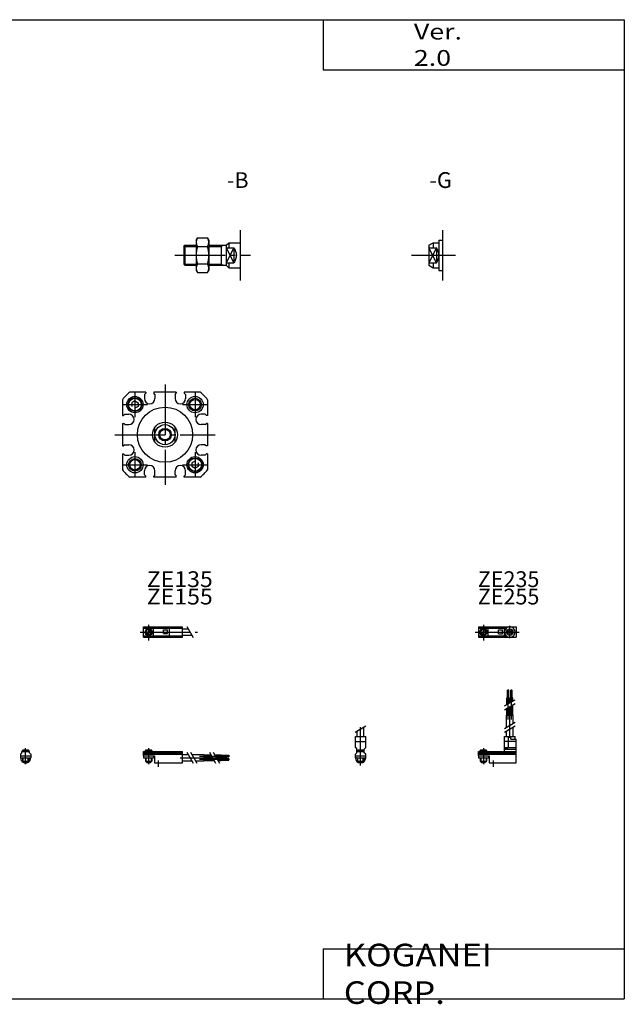
# Model space of a CAD drawing. Extents: x -281 to 282, y -197 to 196.
# Drawn here: x 41 to 282, y -197 to 196 of the extents above; entities that cross this region are included whole.
import ezdxf

# ---------------------------------------------------------------- set-up
doc = ezdxf.new("R2010")
doc.units = 0
doc.linetypes.add('CENTER', pattern=[26, 20, -2, 2, -2])
doc.layers.get('0').update_dxf_attribs({"linetype": 'CONTINUOUS'})

# ---------------------------------------------------------------- blocks, each defined once
blk = doc.blocks.new('CSAW20-18')
at = {"color": 200, "linetype": 'CENTER'}
for p, q in [((-1.32, 0), (16.24, 0)), ((2, 2.83), (2, -3.35)), ((11.85, -0.81), (11.85, 0.86)), ((12.5, -2.44), (12.5, 2.45)), ((13.15, -0.81), (13.15, 0.86))]:
    blk.add_line(p, q, dxfattribs=at)
at = {"color": 4, "linetype": 'CONTINUOUS'}
for p, q in [((0, 2.05), (0, -2.05)), ((0, 2.05), (15, 2.05)), ((0, 1.5), (11.03, 1.5)), ((0.96, -0.71), (2.69, 1.02)), ((1.31, -1.07), (3.05, 0.67)), ((3.9, -1.5), (3.9, 1.5)), ((8, -0.7), (8, 0.9)), ((8, 0.9), (9.6, 0.9)), ((9.6, -0.7), (9.6, 0.9)), ((10.4, -1.5), (10.4, 1.5)), ((15, 2.05), (15, -2.05)), ((0, -1.5), (11.03, -1.5)), ((0, -2.05), (15, -2.05)), ((8, -0.7), (9.6, -0.7))]:
    blk.add_line(p, q, dxfattribs=at)
for centre, radius in [((2, 0), 1.4), ((2, 0), 1.25), ((12.5, 0), 1.3), ((11.85, 0), 0.5), ((11.85, 0), 0.29), ((13.15, 0), 0.5), ((13.15, 0), 0.29)]:
    blk.add_circle(centre, radius, dxfattribs=at)
at = {"color": 200, "linetype": 'CONTINUOUS'}
blk.add_circle((2, 0), 1.05, dxfattribs=at)
at = {"color": 4, "linetype": 'CONTINUOUS'}
for start, end in [(102.7063, 257.6531), (282.3469, 77.2937)]:
    blk.add_arc((12.5, 0), 2.1, start, end, dxfattribs=at)
blk = doc.blocks.new('CSAW20-17')
at = {"color": 200, "linetype": 'CONTINUOUS'}
for p, q in [((-2.16, 7.65), (2.17, 10.15)), ((-1.03, 0), (-1.03, 0.6)), ((1.03, 0), (1.03, 0.6)), ((-1.03, -4.12), (-1.03, -2.6)), ((1.03, -4.12), (1.03, -2.6))]:
    blk.add_line(p, q, dxfattribs=at)
at = {"color": 4, "linetype": 'CONTINUOUS'}
for p, q in [((-1.3, 5.9), (-1.3, 8.14)), ((1.3, 5.9), (1.3, 9.65)), ((-2.05, 5.9), (2.05, 5.9)), ((-2.05, 1.5), (-2.05, 5.9)), ((2.05, 1.5), (2.05, 5.9)), ((-2.05, 3.9), (2.05, 3.9)), ((-2.05, 1.5), (-1.5, 0.95)), ((-1.5, -0.55), (-1.5, 0.95)), ((-1.5, 0), (1.5, 0)), ((-1.25, 0.4), (-1.05, 0.6)), ((-1.25, 0.4), (1.25, 0.4)), ((-1.25, 0), (-1.25, 0.4)), ((-1.05, 0.6), (1.05, 0.6)), ((1.05, 0.6), (1.25, 0.4)), ((1.25, 0.4), (1.25, 0)), ((1.5, 0.95), (2.05, 1.5)), ((1.5, -0.55), (1.5, 0.95)), ((-2.05, -1.1), (-1.5, -0.55)), ((-2.05, -2.55), (-2.05, -1.1)), ((-2.05, -1.8), (2.05, -1.8)), ((-2, -1.8), (-2, -2.6)), ((-2, -2.6), (2, -2.6)), ((-1.25, -2.6), (-1.25, -3.9)), ((-1.25, -3.9), (1.25, -3.9)), ((-0.75, -4.4), (-1.25, -3.9)), ((1.25, -3.9), (0.75, -4.4)), ((1.25, -2.6), (1.25, -3.9)), ((2.05, -1.1), (1.5, -0.55)), ((2, -1.8), (2, -2.6)), ((2.05, -2.64), (2.05, -1.1)), ((-0.75, -4.4), (0.75, -4.4))]:
    blk.add_line(p, q, dxfattribs=at)
at = {"color": 200, "linetype": 'CENTER'}
blk.add_line((0, -5.55), (0, 9.67), dxfattribs=at)
at = {"color": 4, "linetype": 'CONTINUOUS'}
blk.add_arc((0, -2.55), 2.05, 180, 0, dxfattribs=at)
blk = doc.blocks.new('CSAW20-16')
at = {"color": 4, "linetype": 'CONTINUOUS'}
for p, q in [((12.14, 24.4), (11.56, 24.4)), ((11.56, 21.4), (11.56, 24.4)), ((12.14, 21.4), (12.14, 24.4)), ((12.86, 21.4), (12.86, 24.4)), ((12.86, 24.4), (13.44, 24.4)), ((13.44, 21.4), (13.44, 24.4)), ((11.35, 21.4), (12.35, 21.4)), ((11.35, 18.71), (11.35, 21.4)), ((12.35, 19.29), (12.35, 21.4)), ((12.65, 21.4), (13.65, 21.4)), ((12.65, 19.46), (12.65, 21.4)), ((13.65, 20.04), (13.65, 21.4)), ((11.35, 14.4), (11.35, 17.21)), ((12.35, 14.4), (12.35, 17.79)), ((12.65, 14.4), (12.65, 17.96)), ((13.65, 14.4), (13.65, 18.54)), ((11.2, 9.64), (11.2, 14.4)), ((11.2, 14.4), (13.8, 14.4)), ((13.8, 11.15), (13.8, 14.4)), ((11.2, 5.9), (11.2, 8.14)), ((13.8, 5.9), (13.8, 9.65)), ((10.4, 0), (10.4, 5.9)), ((10.4, 5.9), (14.6, 5.9)), ((12.05, 1.5), (12.05, 5.9)), ((12.95, 4.9), (12.95, 5.9)), ((12.95, 4.9), (15, 4.9)), ((14.6, 4.9), (14.6, 5.9)), ((15, -4.6), (15, 4.9)), ((0, -1.8), (0, 0)), ((0, 0), (15, 0)), ((0.75, 0.4), (0.95, 0.6)), ((0.75, 0.4), (3.25, 0.4)), ((0.75, 0), (0.75, 0.4)), ((0.95, 0.6), (3.05, 0.6)), ((3.05, 0.6), (3.25, 0.4)), ((3.25, 0.4), (3.25, 0)), ((15, 3.9), (10.4, 3.9)), ((10.4, 0.95), (12.05, 1.5)), ((10.4, 1.5), (15, 1.5)), ((10.4, 0.95), (15, 0.95)), ((0, -0.55), (15, -0.55)), ((0, -1.1), (15, -1.1)), ((0, -1.8), (0, -2.6)), ((0, -1.8), (4.3, -1.8)), ((0, -2.6), (4, -2.6)), ((0.75, -2.6), (0.75, -3.9)), ((1.25, -4.4), (0.75, -3.9)), ((3.25, -3.9), (2.75, -4.4)), ((3.25, -2.6), (3.25, -3.9)), ((4, -1.8), (4, -2.6)), ((4.3, -1.8), (4.3, -4.6)), ((1.25, -4.4), (2.75, -4.4)), ((4.3, -4.6), (15, -4.6))]:
    blk.add_line(p, q, dxfattribs=at)
at = {"color": 200, "linetype": 'CENTER'}
for p, q in [((11.85, 12.67), (11.85, 24.6)), ((13.15, 12.67), (13.15, 24.65)), ((12.5, 5.39), (12.5, 17.19)), ((2, 1.28), (2, -5.07)), ((6, -6.09), (6, -3.68))]:
    blk.add_line(p, q, dxfattribs=at)
at = {"color": 200, "linetype": 'CONTINUOUS'}
for p, q in [((10.34, 18.13), (14.67, 20.63)), ((10.34, 16.63), (14.67, 19.13)), ((10.34, 9.15), (14.67, 11.65)), ((10.34, 7.65), (14.67, 10.15)), ((0.95, 0.6), (0.95, 0)), ((3.05, 0.6), (3.05, 0)), ((0.75, -3.9), (3.25, -3.9)), ((0.95, -2.6), (0.95, -4.1)), ((3.05, -2.6), (3.05, -4.1))]:
    blk.add_line(p, q, dxfattribs=at)
blk = doc.blocks.new('CSAW20-15')
at = {"color": 200, "linetype": 'CENTER'}
for p, q in [((-1.41, 0), (21.5, 0)), ((2, 2.94), (2, -3.3))]:
    blk.add_line(p, q, dxfattribs=at)
at = {"color": 4, "linetype": 'CONTINUOUS'}
for p, q in [((0, -2.05), (0, 2.05)), ((0, 2.05), (15.5, 2.05)), ((0, 1.5), (15.5, 1.5)), ((0.96, -0.69), (2.69, 1.04)), ((1.31, -1.04), (3.04, 0.69)), ((3.9, -1.5), (3.9, 1.5)), ((8, -0.6), (8, 0.9)), ((8, 0.9), (9.6, 0.9)), ((9.6, -0.6), (9.6, 0.9)), ((10.4, -1.5), (10.4, 1.5)), ((15.5, -2.05), (15.5, 2.05)), ((15.5, 1.3), (17.75, 1.3)), ((0, -1.5), (15.5, -1.5)), ((0, -2.05), (15.5, -2.05)), ((8, -0.6), (9.6, -0.6)), ((15.5, -1.3), (19.25, -1.3))]:
    blk.add_line(p, q, dxfattribs=at)
at = {"color": 200, "linetype": 'CONTINUOUS'}
blk.add_line((17.25, 2.17), (19.75, -2.16), dxfattribs=at)
at = {"color": 4, "linetype": 'CONTINUOUS'}
for radius in [1.4, 1.25]:
    blk.add_circle((2, 0), radius, dxfattribs=at)
at = {"color": 200, "linetype": 'CONTINUOUS'}
blk.add_circle((2, 0), 1.05, dxfattribs=at)
blk = doc.blocks.new('CSAW20-14')
at = {"color": 4, "linetype": 'CONTINUOUS'}
for p, q in [((-1.5, -0.55), (-1.5, 0)), ((-1.5, 0), (1.5, 0)), ((-1.25, 0.4), (-1.05, 0.6)), ((-1.25, 0), (-1.25, 0.4)), ((-1.25, 0.4), (1.25, 0.4)), ((-1.05, 0.6), (1.05, 0.6)), ((1.05, 0.6), (1.25, 0.4)), ((1.25, 0.4), (1.25, 0)), ((1.5, -0.55), (1.5, 0)), ((-2.05, -1.1), (-1.5, -0.55)), ((-2.05, -1.1), (-2.05, -2.55)), ((-2.05, -1.8), (2.05, -1.8)), ((-2.05, -2.6), (2.05, -2.6)), ((-1.25, -2.6), (-1.25, -3.9)), ((-0.75, -4.4), (-1.25, -3.9)), ((-1.25, -3.9), (1.25, -3.9)), ((1.25, -3.9), (0.75, -4.4)), ((1.25, -2.6), (1.25, -3.9)), ((1.5, -0.55), (2.05, -1.1)), ((2.05, -1.1), (2.05, -2.55)), ((-0.75, -4.4), (0.75, -4.4))]:
    blk.add_line(p, q, dxfattribs=at)
at = {"color": 200, "linetype": 'CONTINUOUS'}
for p, q in [((-1.05, 0), (-1.05, 0.6)), ((1.05, 0), (1.05, 0.6)), ((-1.05, -4.1), (-1.05, -2.6)), ((1.05, -4.1), (1.05, -2.6))]:
    blk.add_line(p, q, dxfattribs=at)
at = {"color": 200, "linetype": 'CENTER'}
blk.add_line((0, -5.07), (0, 1.29), dxfattribs=at)
at = {"color": 4, "linetype": 'CONTINUOUS'}
blk.add_arc((0, -2.55), 2.05, 179.9563, 0, dxfattribs=at)
blk = doc.blocks.new('CSAW20-13')
at = {"color": 4, "linetype": 'CONTINUOUS'}
for p, q in [((0, -1.8), (0, 0)), ((0, 0), (15.5, 0)), ((0.75, 0.4), (0.95, 0.6)), ((0.75, 0.4), (3.25, 0.4)), ((0.75, 0), (0.75, 0.4)), ((0.95, 0.6), (3.05, 0.6)), ((3.05, 0.6), (3.25, 0.4)), ((3.25, 0.4), (3.25, 0)), ((15.5, -4.6), (15.5, 0)), ((0, -0.55), (15.5, -0.55)), ((0, -1.1), (15.5, -1.1)), ((0, -1.8), (0, -2.6)), ((0, -1.8), (4.3, -1.8)), ((0, -2.6), (4, -2.6)), ((0.75, -2.6), (0.75, -3.9)), ((1.25, -4.4), (0.75, -3.9)), ((3.25, -3.9), (2.75, -4.4)), ((3.25, -2.6), (3.25, -3.9)), ((4, -1.8), (4, -2.6)), ((4.3, -1.8), (4.3, -4.6)), ((15.5, -1.2), (17.75, -1.2)), ((15.5, -3.8), (19.25, -3.8)), ((19.25, -1.2), (24, -1.2)), ((20.75, -3.8), (24, -3.8)), ((24, -1.2), (24, -3.8)), ((24, -1.35), (26.82, -1.35)), ((24, -2.35), (27.4, -2.35)), ((24, -2.65), (27.57, -2.65)), ((24, -3.65), (28.15, -3.65)), ((28.32, -1.35), (31, -1.35)), ((28.9, -2.35), (31, -2.35)), ((29.07, -2.65), (31, -2.65)), ((29.65, -3.65), (31, -3.65)), ((31, -2.35), (31, -1.35)), ((31, -1.56), (34, -1.56)), ((31, -2.14), (34, -2.14)), ((31, -2.65), (31, -3.65)), ((31, -2.86), (34, -2.86)), ((31, -3.44), (34, -3.44)), ((34, -1.56), (34, -2.14)), ((34, -3.44), (34, -2.86)), ((1.25, -4.4), (2.75, -4.4)), ((4.3, -4.6), (15.5, -4.6))]:
    blk.add_line(p, q, dxfattribs=at)
at = {"color": 200, "linetype": 'CONTINUOUS'}
for p, q in [((0.95, 0.6), (0.95, 0)), ((3.05, 0.6), (3.05, 0)), ((0.75, -3.9), (3.25, -3.9)), ((0.95, -2.6), (0.95, -4.1)), ((3.05, -2.6), (3.05, -4.1)), ((17.25, -0.33), (19.75, -4.66)), ((18.75, -0.33), (21.25, -4.66)), ((26.23, -0.33), (28.73, -4.66)), ((27.73, -0.33), (30.23, -4.66))]:
    blk.add_line(p, q, dxfattribs=at)
at = {"color": 200, "linetype": 'CENTER'}
for p, q in [((2, 1.29), (2, -5.07)), ((6, -6.09), (6, -3.68)), ((14.65, -2.5), (33.25, -2.5)), ((22.27, -1.85), (34.2, -1.85)), ((22.32, -3.15), (34.2, -3.15))]:
    blk.add_line(p, q, dxfattribs=at)
blk = doc.blocks.new('CSAW20-6')
at = {"color": 4, "linetype": 'CONTINUOUS'}
for p, q in [((-5.5, 4), (-3.76, 5)), ((-5.5, 4), (-5.5, -4)), ((-3.76, 5), (-1.5, 5)), ((-3.76, 5), (-3.76, 3)), ((-1.5, 6), (0, 6)), ((-1.5, 6), (-1.5, -6)), ((-5.5, 3), (-2.5, 3)), ((-2.5, 3), (-2.5, -3)), ((-5.5, -3), (-2.5, -3)), ((-3.76, -3), (-3.76, -5)), ((-5.5, -4), (-3.76, -5)), ((-3.76, -5), (-1.5, -5)), ((-1.5, -6), (0, -6))]:
    blk.add_line(p, q, dxfattribs=at)
at = {"color": 200, "linetype": 'CONTINUOUS'}
for p, q in [((-2.5, 3), (-5.5, -3)), ((-2.5, -3), (-5.5, 3))]:
    blk.add_line(p, q, dxfattribs=at)
at = {"color": 4, "linetype": 'CONTINUOUS'}
blk.add_arc((-6.5, 0), 5, 323.1301, 36.8699, dxfattribs=at)
blk = doc.blocks.new('CSAW20-5')
at = {"color": 4, "linetype": 'CONTINUOUS'}
for p, q in [((-22.5, 3.5), (-22, 4)), ((-22, 4), (-22, -4)), ((-22, 4), (-17.5, 4)), ((-17.5, 6), (-16.96, 6.92)), ((-17.5, 6), (-17.5, -6)), ((-16.96, 6.92), (-13.03, 6.92)), ((-13.03, 6.92), (-12.5, 6)), ((-12.5, 6), (-12.5, -6)), ((-12.5, 4), (-5.5, 4)), ((-7.5, 4), (-7.5, -4)), ((-5.5, 4), (-4.5, 5)), ((-5.5, 4), (-5.5, -4)), ((-4.5, 5), (-4.5, 3)), ((-4.5, 5), (0, 5)), ((-22.5, 3.5), (-22.5, -3.5)), ((-16.96, 3.46), (-13.03, 3.46)), ((-5.5, 3), (-2.5, 3)), ((-2.5, 3), (-2.5, -3)), ((-22, -4), (-22.5, -3.5)), ((-16.96, -3.46), (-13.03, -3.46)), ((-5.5, -3), (-2.5, -3)), ((-4.5, -3), (-4.5, -5)), ((-22, -4), (-17.5, -4)), ((-17.5, -6), (-16.96, -6.92)), ((-16.96, -6.92), (-13.03, -6.92)), ((-13.03, -6.92), (-12.5, -6)), ((-12.5, -4), (-5.5, -4)), ((-5.5, -4), (-4.5, -5)), ((-4.5, -5), (0, -5))]:
    blk.add_line(p, q, dxfattribs=at)
at = {"color": 200, "linetype": 'CONTINUOUS'}
for p, q in [((-7.5, 3.5), (-6.63, 4)), ((-22.5, 3.5), (-17.5, 3.5)), ((-12.5, 3.5), (-7.5, 3.5)), ((-2.5, 3), (-5.5, -3)), ((-5.5, 3), (-2.5, -3)), ((-22.5, -3.5), (-17.5, -3.5)), ((-12.5, -3.5), (-7.5, -3.5)), ((-7.5, -3.5), (-6.63, -4))]:
    blk.add_line(p, q, dxfattribs=at)
at = {"color": 4, "linetype": 'CONTINUOUS'}
for centre, radius, start, end in [((-14.43, 5.19), 3.06, 145.6048, 214.3952), ((-15.57, 5.19), 3.07, 325.7102, 34.2898), ((-6.04, 0), 11.46, 162.4256, 197.5744), ((-23.96, 0), 11.47, 342.4407, 17.5593), ((-14.43, -5.19), 3.06, 145.6048, 214.3952), ((-15.57, -5.19), 3.07, 325.7102, 34.2898)]:
    blk.add_arc(centre, radius, start, end, dxfattribs=at)
at = {"color": 4, "linetype": 'CONTINUOUS', "start_tangent": (0.5547, -0.83205), "end_tangent": (-0.5547, -0.83205)}
blk.add_spline([(-2.5, 3), (-1.78, 1.57), (-1.5, 0), (-1.78, -1.57), (-2.5, -3)], degree=3, dxfattribs=at)
blk = doc.blocks.new('CSAW20-3')
at = {"color": 2, "linetype": 'CENTER'}
for p, q in [((0, 20), (0, -20)), ((-12, 17), (-12, 7)), ((12, 17), (12, 7)), ((-17, 12), (-7, 12)), ((7, 12), (17, 12)), ((-20, 0), (20, 0)), ((-12, -7), (-12, -17)), ((12, -7), (12, -17)), ((-17, -12), (-7, -12)), ((7, -12), (17, -12))]:
    blk.add_line(p, q, dxfattribs=at)
at = {"color": 7, "linetype": 'CONTINUOUS'}
for p, q in [((-7.7, 17), (-13.96, 17)), ((-8.2, 16), (-7.7, 16.5)), ((-8.2, 16), (-8.2, 14.4)), ((-7.7, 17), (-7.7, 16.5)), ((4.5, 17), (-4.5, 17)), ((-4.5, 17), (-4.5, 16.5)), ((-4, 16), (-4.5, 16.5)), ((-4, 16), (-4, 14.4)), ((4, 16), (4.5, 16.5)), ((4, 16), (4, 14.4)), ((4.5, 17), (4.5, 16.5)), ((7.7, 17), (7.7, 16.5)), ((13.96, 17), (7.7, 17)), ((8.2, 16), (7.7, 16.5)), ((8.2, 16), (8.2, 14.4)), ((-17, 13.96), (-17, 7.7)), ((-12, 13.44), (-13.25, 12.72)), ((-13.25, 12.72), (-13.25, 11.27)), ((-12, 13.44), (-10.75, 12.72)), ((-10.75, 12.72), (-10.75, 11.27)), ((17, 13.96), (17, 7.7)), ((-16, 8.2), (-16.5, 7.7)), ((-16, 8.2), (-14.4, 8.2)), ((-10.75, 11.27), (-12, 10.55)), ((16, 8.2), (14.4, 8.2)), ((16, 8.2), (16.5, 7.7)), ((-17, 7.7), (-16.5, 7.7)), ((-17, 4.5), (-17, -4.5)), ((-17, 4.5), (-16.5, 4.5)), ((-16, 4), (-16.5, 4.5)), ((-16, 4), (-14.4, 4)), ((16, 4), (14.4, 4)), ((16, 4), (16.5, 4.5)), ((17, 7.7), (16.5, 7.7)), ((17, 4.5), (16.5, 4.5)), ((17, 4.5), (17, -4.5)), ((-17, -4.5), (-16.5, -4.5)), ((-17, -7.7), (-17, -13.96)), ((-17, -7.7), (-16.5, -7.7)), ((-16, -4), (-16.5, -4.5)), ((-16, -8.2), (-16.5, -7.7)), ((-16, -4), (-14.4, -4)), ((16, -4), (14.4, -4)), ((16, -4), (16.5, -4.5)), ((16, -8.2), (16.5, -7.7)), ((17, -4.5), (16.5, -4.5)), ((17, -7.7), (16.5, -7.7)), ((17, -7.7), (17, -13.96)), ((-16, -8.2), (-14.4, -8.2)), ((12, -10.55), (10.75, -11.27)), ((10.75, -11.27), (10.75, -12.72)), ((13.25, -11.27), (13.25, -12.72)), ((16, -8.2), (14.4, -8.2)), ((-8.2, -16), (-8.2, -14.4)), ((-4, -16), (-4, -14.4)), ((4, -16), (4, -14.4)), ((8.2, -16), (8.2, -14.4)), ((12, -13.44), (10.75, -12.72)), ((13.25, -12.72), (12, -13.44)), ((-7.7, -17), (-13.96, -17)), ((-8.2, -16), (-7.7, -16.5)), ((-7.7, -17), (-7.7, -16.5)), ((-4, -16), (-4.5, -16.5)), ((-4.5, -17), (-4.5, -16.5)), ((4.5, -17), (-4.5, -17)), ((4, -16), (4.5, -16.5)), ((4.5, -17), (4.5, -16.5)), ((8.2, -16), (7.7, -16.5)), ((7.7, -17), (7.7, -16.5)), ((13.96, -17), (7.7, -17))]:
    blk.add_line(p, q, dxfattribs=at)
at = {"color": 4, "linetype": 'CONTINUOUS'}
for p, q in [((-4, -3), (-4, 3)), ((4, -3), (4, 3))]:
    blk.add_line(p, q, dxfattribs=at)
at = {"color": 7, "linetype": 'CONTINUOUS'}
for centre, radius in [((-12, 12), 3.25), ((-12, 12), 2.75), ((-12, 12), 2.55), ((12, 12), 3.25), ((12, 12), 2.1), ((0, 0), 11), ((-12, -12), 3.25), ((-12, -12), 2.1), ((12, -12), 3.25), ((12, -12), 2.75), ((12, -12), 2.55)]:
    blk.add_circle(centre, radius, dxfattribs=at)
at = {"color": 2, "linetype": 'CONTINUOUS'}
for centre in [(12, 12), (-12, -12)]:
    blk.add_circle(centre, 2.5, dxfattribs=at)
at = {"color": 4, "linetype": 'CONTINUOUS'}
for radius in [5, 4, 2.1]:
    blk.add_circle((0, 0), radius, dxfattribs=at)
at = {"color": 200, "linetype": 'CONTINUOUS'}
blk.add_circle((0, 0), 2.5, dxfattribs=at)
at = {"color": 7, "linetype": 'CONTINUOUS'}
for centre, radius, start, end in [((0, 0), 22, 129.392, 140.608), ((0, 0), 22, 39.392, 50.608), ((-6.1, 14.4), 2.1, 180, 0), ((6.1, 14.4), 2.1, 180, 0), ((-14.4, 6.1), 2.1, 270, 90), ((14.4, 6.1), 2.1, 90, 270), ((-14.4, -6.1), 2.1, 270, 90), ((14.4, -6.1), 2.1, 90, 270), ((0, 0), 22, 219.392, 230.608), ((-6.1, -14.4), 2.1, 0, 180), ((6.1, -14.4), 2.1, 0, 180), ((0, 0), 22, 309.392, 320.608)]:
    blk.add_arc(centre, radius, start, end, dxfattribs=at)

msp = doc.modelspace()

# ---------------------------------------------------------------- linework, layer by layer
at = {"color": 7, "linetype": 'CONTINUOUS'}
for p, q in [((-281.25, 195.5), (282.1, 195.5)), ((162.1, 195.5), (162.1, 175.5)), ((282.1, 195.5), (282.1, -195)), ((162.1, 175.5), (282.1, 175.5)), ((128.94, 111.53), (128.94, 91.53)), ((209.67, 111.53), (209.67, 91.53)), ((162.1, -175), (282.1, -175)), ((162.1, -175), (162.1, -195)), ((-281.25, -195), (282.1, -195))]:
    msp.add_line(p, q, dxfattribs=at)
at = {"color": 2, "linetype": 'CENTER'}
for p, q in [((102.98, 101.53), (133.04, 101.53)), ((197.26, 101.53), (214.8, 101.53))]:
    msp.add_line(p, q, dxfattribs=at)

# ---------------------------------------------------------------- block references
at = {"linetype": 'ByBlock'}
for name, p in [('CSAW20-5', (128.94, 101.54)), ('CSAW20-6', (209.67, 101.54)), ('CSAW20-3', (99, 30)), ('CSAW20-15', (90.45, -48.71)), ('CSAW20-18', (223.95, -48.71)), ('CSAW20-16', (223.95, -96.31)), ('CSAW20-17', (176.95, -96.31)), ('CSAW20-14', (43.45, -96.31)), ('CSAW20-13', (90.45, -96.31))]:
    msp.add_blockref(name, p, dxfattribs=at)

# ---------------------------------------------------------------- texts
at = {"color": 7, "linetype": 'CONTINUOUS'}
for s, insert, char_height, attachment_point in [('\\W1.244;\\A1;Ver. 2.0', (198.21, 185.5), 6.3, 4), ('\\A1;-B', (123.69, 131.54), 6.3, 4), ('\\A1;-G', (204.42, 131.54), 6.3, 4), ('\\W1.071;\\A1;ZE135', (91.73, -24.47), 6.3, 1), ('\\A1;ZE235', (223.69, -24.47), 6.3, 1), ('\\W1.071;\\A1;ZE155', (91.73, -31.41), 6.3, 1), ('\\A1;ZE255', (223.69, -31.41), 6.3, 1), ('\\W1.121;\\A1;KOGANEI CORP.', (170.28, -185), 9, 4)]:
    msp.add_mtext(s, dxfattribs=dict(at, insert=insert, char_height=char_height, attachment_point=attachment_point))

doc.saveas('drawing.dxf')
